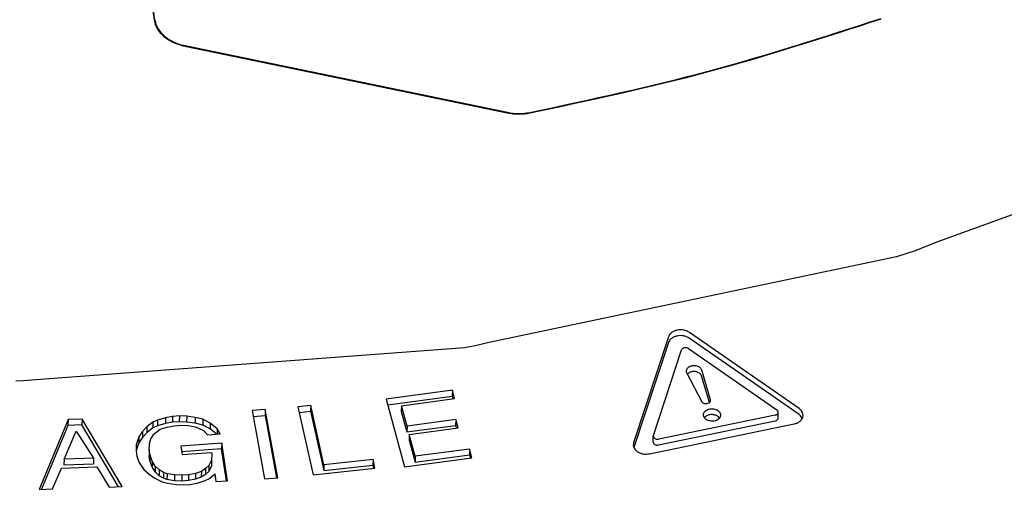
# Model space of a CAD drawing. Units: millimetres. Extents: x 706 to 4906, y 813 to 3783.
# Drawn here: x 4115 to 4245, y 2274 to 2338 of the extents above; entities that cross this region are included whole.
import ezdxf

# ---------------------------------------------------------------- set-up
doc = ezdxf.new("R2010")
doc.units = ezdxf.units.MM

msp = doc.modelspace()

# ---------------------------------------------------------------- linework, layer by layer
at = {"color": 1, "linetype": 'Continuous'}
for p, q in [((4133.296, 2337.713), (4129.16, 2365.405)), ((4132.339, 2343.555), (4133.213, 2337.707)), ((4137.283, 2334.216), (4179.772, 2325.443)), ((4179.794, 2325.501), (4137.305, 2334.274)), ((4283.965, 2325.668), (4236.256, 2308.364)), ((4236.256, 2308.364), (4233.535, 2307.276)), ((4231.051, 2306.477), (4177.169, 2295.124)), ((4233.535, 2307.276), (4231.051, 2306.477)), ((4218.24, 2286.472), (4203.781, 2296.505)), ((4175.581, 2294.737), (4174.109, 2294.479)), ((4177.169, 2295.124), (4175.581, 2294.737)), ((4201.016, 2295.935), (4196.424, 2281.973)), ((4200.999, 2295.168), (4196.458, 2281.362)), ((4218.224, 2285.706), (4203.765, 2295.739)), ((4174.109, 2294.479), (4117.051, 2290.219)), ((4199.03, 2282.931), (4202.733, 2294.19)), ((4203.655, 2294.38), (4215.316, 2286.289)), ((4204.127, 2292.09), (4204.071, 2292.078)), ((4203.425, 2291.13), (4205.421, 2287.374)), ((4204.111, 2291.323), (4204.055, 2291.312)), ((4206.409, 2287.278), (4205.375, 2290.769)), ((4206.555, 2287.608), (4205.391, 2291.535)), ((4115.98, 2290.106), (4114.973, 2290.064)), ((4117.051, 2290.219), (4115.98, 2290.106)), ((4172.527, 2288.882), (4163.799, 2287.713)), ((4172.527, 2288.882), (4172.51, 2288.115)), ((4172.83, 2287.778), (4172.527, 2288.882)), ((4153.852, 2286.877), (4152.175, 2286.696)), ((4153.852, 2286.877), (4153.836, 2286.11)), ((4155.608, 2279.07), (4153.852, 2286.877)), ((4163.799, 2287.713), (4166.241, 2278.812)), ((4164.001, 2286.975), (4172.51, 2288.115)), ((4165.818, 2286.839), (4172.83, 2287.778)), ((4172.51, 2288.115), (4172.611, 2287.749)), ((4206.031, 2287.151), (4206.21, 2287.188)), ((4147.87, 2286.347), (4146.135, 2286.198)), ((4146.135, 2286.198), (4147.783, 2277.21)), ((4146.273, 2285.445), (4147.853, 2285.581)), ((4147.87, 2286.347), (4147.853, 2285.581)), ((4147.853, 2285.581), (4149.363, 2277.346)), ((4149.517, 2277.359), (4147.87, 2286.347)), ((4152.175, 2286.696), (4154.188, 2277.743)), ((4152.343, 2285.949), (4153.836, 2286.11)), ((4153.836, 2286.11), (4155.591, 2278.304)), ((4165.818, 2286.839), (4165.801, 2286.072)), ((4165.801, 2286.072), (4166.534, 2283.402)), ((4166.551, 2284.168), (4165.818, 2286.839)), ((4215.094, 2285.613), (4199.73, 2282.445)), ((4215.473, 2285.222), (4215.49, 2285.988)), ((4218.431, 2285.532), (4218.224, 2285.706)), ((4121.865, 2285.016), (4118.073, 2275.824)), ((4121.865, 2285.016), (4121.848, 2284.25)), ((4123.695, 2284.311), (4121.848, 2284.25)), ((4123.711, 2285.077), (4121.865, 2285.016)), ((4123.711, 2285.077), (4123.695, 2284.311)), ((4128.539, 2276.171), (4123.695, 2284.311)), ((4129.002, 2276.187), (4123.711, 2285.077)), ((4133.061, 2284.698), (4132.257, 2284.057)), ((4133.061, 2284.698), (4133.045, 2283.932)), ((4133.673, 2284.96), (4133.061, 2284.698)), ((4133.673, 2284.96), (4133.657, 2284.194)), ((4134.716, 2284.488), (4133.657, 2284.194)), ((4134.733, 2285.255), (4133.673, 2284.96)), ((4134.733, 2285.255), (4134.716, 2284.488)), ((4135.643, 2284.664), (4134.716, 2284.488)), ((4135.66, 2285.431), (4134.733, 2285.255)), ((4135.66, 2285.431), (4135.643, 2284.664)), ((4136.537, 2284.728), (4135.643, 2284.664)), ((4136.554, 2285.495), (4135.66, 2285.431)), ((4135.851, 2284.206), (4136.745, 2284.27)), ((4136.554, 2285.495), (4136.537, 2284.728)), ((4137.498, 2284.688), (4136.537, 2284.728)), ((4137.515, 2285.454), (4136.554, 2285.495)), ((4136.745, 2284.27), (4137.706, 2284.229)), ((4137.515, 2285.454), (4137.498, 2284.688)), ((4138.625, 2284.55), (4137.498, 2284.688)), ((4138.641, 2285.316), (4137.515, 2285.454)), ((4138.641, 2285.316), (4138.625, 2284.55)), ((4139.619, 2284.293), (4138.625, 2284.55)), ((4139.636, 2285.06), (4138.641, 2285.316)), ((4139.636, 2285.06), (4139.619, 2284.293)), ((4140.603, 2283.781), (4139.619, 2284.293)), ((4140.62, 2284.547), (4139.636, 2285.06)), ((4140.62, 2284.547), (4140.603, 2283.781)), ((4141.538, 2283.811), (4140.62, 2284.547)), ((4166.534, 2283.402), (4172.957, 2284.262)), ((4172.974, 2285.029), (4166.551, 2284.168)), ((4172.974, 2285.029), (4172.957, 2284.262)), ((4172.957, 2284.262), (4173.058, 2283.896)), ((4173.277, 2283.925), (4172.974, 2285.029)), ((4198.523, 2280.517), (4217.574, 2284.445)), ((4199.713, 2281.679), (4215.077, 2284.847)), ((4205.775, 2285.297), (4205.762, 2285.271)), ((4207.736, 2285.206), (4207.66, 2285.326)), ((4218.64, 2285.2), (4218.431, 2285.532)), ((4121.848, 2284.25), (4118.377, 2275.834)), ((4121.345, 2279.813), (4122.942, 2283.492)), ((4122.942, 2283.492), (4125.238, 2279.942)), ((4131.701, 2283.435), (4131.206, 2282.744)), ((4131.701, 2283.435), (4131.685, 2282.668)), ((4132.241, 2283.291), (4131.685, 2282.668)), ((4132.257, 2284.057), (4131.701, 2283.435)), ((4132.257, 2284.057), (4132.241, 2283.291)), ((4133.045, 2283.932), (4132.241, 2283.291)), ((4132.803, 2282.494), (4133.16, 2283.102)), ((4133.657, 2284.194), (4133.045, 2283.932)), ((4133.16, 2283.102), (4133.606, 2283.462)), ((4133.606, 2283.462), (4134.014, 2283.746)), ((4134.014, 2283.746), (4134.924, 2284.03)), ((4134.924, 2284.03), (4135.851, 2284.206)), ((4137.706, 2284.229), (4138.683, 2284.081)), ((4138.683, 2284.081), (4139.17, 2283.86)), ((4139.17, 2283.86), (4139.717, 2283.572)), ((4139.717, 2283.572), (4140.254, 2283.027)), ((4140.254, 2283.027), (4141.943, 2283.148)), ((4141.438, 2283.112), (4140.603, 2283.781)), ((4141.538, 2283.811), (4141.523, 2283.118)), ((4141.943, 2283.148), (4141.538, 2283.811)), ((4166.551, 2284.168), (4166.534, 2283.402)), ((4166.854, 2283.065), (4166.837, 2282.298)), ((4166.854, 2283.065), (4173.277, 2283.925)), ((4167.645, 2280.181), (4166.854, 2283.065)), ((4130.867, 2281.699), (4130.842, 2280.896)), ((4131.19, 2281.977), (4130.85, 2280.933)), ((4130.867, 2281.699), (4130.85, 2280.933)), ((4131.206, 2282.744), (4130.867, 2281.699)), ((4131.206, 2282.744), (4131.19, 2281.977)), ((4131.685, 2282.668), (4131.19, 2281.977)), ((4132.58, 2281.02), (4132.606, 2281.824)), ((4132.606, 2281.824), (4132.803, 2282.494)), ((4142.134, 2281.923), (4136.72, 2281.535)), ((4142.134, 2281.923), (4142.118, 2281.157)), ((4142.91, 2276.951), (4142.134, 2281.923)), ((4166.837, 2282.298), (4167.628, 2279.415)), ((4198.999, 2282.078), (4199.016, 2282.844)), ((4130.842, 2280.896), (4130.949, 2280.211)), ((4130.85, 2280.933), (4130.848, 2280.856)), ((4132.58, 2281.02), (4132.564, 2280.254)), ((4132.687, 2280.336), (4132.58, 2281.02)), ((4136.72, 2281.535), (4136.894, 2280.419)), ((4142.118, 2281.157), (4136.838, 2280.779)), ((4136.894, 2280.419), (4140.769, 2280.696)), ((4140.769, 2280.696), (4140.808, 2280.444)), ((4140.808, 2280.444), (4140.777, 2279.677)), ((4140.808, 2280.444), (4140.791, 2279.678)), ((4142.776, 2276.942), (4142.118, 2281.157)), ((4167.628, 2279.415), (4174.787, 2280.373)), ((4174.803, 2281.14), (4167.645, 2280.181)), ((4174.803, 2281.14), (4174.787, 2280.373)), ((4174.787, 2280.373), (4174.897, 2279.971)), ((4175.116, 2280), (4174.803, 2281.14)), ((4121.345, 2279.813), (4121.329, 2279.046)), ((4121.329, 2279.046), (4125.221, 2279.176)), ((4125.238, 2279.942), (4121.345, 2279.813)), ((4125.238, 2279.942), (4125.221, 2279.176)), ((4130.949, 2280.211), (4131.221, 2279.429)), ((4131.221, 2279.429), (4131.875, 2278.456)), ((4132.671, 2279.569), (4132.564, 2280.254)), ((4132.687, 2280.336), (4132.671, 2279.569)), ((4132.943, 2278.788), (4132.671, 2279.569)), ((4132.96, 2279.554), (4132.687, 2280.336)), ((4132.96, 2279.554), (4132.943, 2278.788)), ((4133.365, 2278.891), (4132.96, 2279.554)), ((4140.777, 2279.677), (4140.437, 2278.96)), ((4140.791, 2279.678), (4140.76, 2278.91)), ((4140.777, 2279.677), (4140.76, 2278.91)), ((4155.608, 2279.07), (4155.591, 2278.304)), ((4162.072, 2279.767), (4155.608, 2279.07)), ((4162.072, 2279.767), (4162.055, 2279.001)), ((4162.329, 2278.621), (4162.072, 2279.767)), ((4166.241, 2278.812), (4175.116, 2280)), ((4167.645, 2280.181), (4167.628, 2279.415)), ((4119.82, 2275.882), (4120.992, 2278.641)), ((4120.992, 2278.641), (4125.683, 2278.796)), ((4125.683, 2278.796), (4127.305, 2276.13)), ((4131.875, 2278.456), (4132.578, 2277.814)), ((4132.578, 2277.814), (4133.309, 2277.32)), ((4133.348, 2278.124), (4132.943, 2278.788)), ((4133.365, 2278.891), (4133.348, 2278.124)), ((4133.88, 2277.616), (4133.348, 2278.124)), ((4133.896, 2278.382), (4133.365, 2278.891)), ((4133.896, 2278.382), (4133.88, 2277.616)), ((4134.449, 2278.058), (4133.896, 2278.382)), ((4134.449, 2278.058), (4134.433, 2277.291)), ((4134.93, 2277.873), (4134.449, 2278.058)), ((4134.93, 2277.873), (4134.913, 2277.107)), ((4135.908, 2277.725), (4134.93, 2277.873)), ((4138.69, 2277.924), (4137.763, 2277.748)), ((4138.69, 2277.924), (4138.673, 2277.158)), ((4139.451, 2278.197), (4138.69, 2277.924)), ((4139.451, 2278.197), (4139.434, 2277.431)), ((4139.98, 2277.798), (4139.434, 2277.431)), ((4139.996, 2278.564), (4139.451, 2278.197)), ((4139.996, 2278.564), (4139.98, 2277.798)), ((4140.42, 2278.194), (4139.98, 2277.798)), ((4140.437, 2278.96), (4139.996, 2278.564)), ((4140.437, 2278.96), (4140.42, 2278.194)), ((4140.76, 2278.91), (4140.42, 2278.194)), ((4140.502, 2277.252), (4141.207, 2277.886)), ((4141.207, 2277.886), (4141.37, 2276.841)), ((4154.188, 2277.743), (4162.329, 2278.621)), ((4155.591, 2278.304), (4162.055, 2279.001)), ((4162.055, 2279.001), (4162.145, 2278.601)), ((4133.309, 2277.32), (4134.293, 2276.808)), ((4134.433, 2277.291), (4133.88, 2277.616)), ((4134.293, 2276.808), (4134.972, 2276.638)), ((4134.913, 2277.107), (4134.433, 2277.291)), ((4135.891, 2276.958), (4134.913, 2277.107)), ((4134.972, 2276.638), (4136.104, 2276.464)), ((4135.908, 2277.725), (4135.891, 2276.958)), ((4136.852, 2276.918), (4135.891, 2276.958)), ((4136.868, 2277.684), (4135.908, 2277.725)), ((4136.868, 2277.684), (4136.852, 2276.918)), ((4137.746, 2276.982), (4136.852, 2276.918)), ((4137.763, 2277.748), (4136.868, 2277.684)), ((4137.065, 2276.423), (4137.959, 2276.487)), ((4137.763, 2277.748), (4137.746, 2276.982)), ((4138.673, 2277.158), (4137.746, 2276.982)), ((4137.959, 2276.487), (4138.886, 2276.663)), ((4139.434, 2277.431), (4138.673, 2277.158)), ((4138.886, 2276.663), (4139.94, 2276.994)), ((4139.94, 2276.994), (4140.502, 2277.252)), ((4141.37, 2276.841), (4142.91, 2276.951)), ((4147.783, 2277.21), (4149.517, 2277.359)), ((4118.073, 2275.824), (4119.82, 2275.882)), ((4127.305, 2276.13), (4129.002, 2276.187)), ((4136.104, 2276.464), (4137.065, 2276.423))]:
    msp.add_line(p, q, dxfattribs=at)
for points, knots in [([(3742.668, 2419.534), (3742.32, 2410.403), (3741.623, 2392.087), (3745.639, 2364.622), (3753.313, 2337.599), (3764.916, 2311.292), (3780.206, 2286), (3799.032, 2261.992), (3821.171, 2239.527), (3846.38, 2218.84), (3874.38, 2200.153), (3904.867, 2183.663), (3937.507, 2169.547), (3971.948, 2157.954), (4007.814, 2149.009), (4044.715, 2142.809), (4082.252, 2139.42), (4120.016, 2138.879), (4157.596, 2141.192), (4194.585, 2146.333), (4230.581, 2154.248), (4265.192, 2164.851), (4298.043, 2178.03), (4328.777, 2193.644), (4357.059, 2211.527), (4382.581, 2231.489), (4405.063, 2253.32), (4424.246, 2276.788), (4439.942, 2301.642), (4451.863, 2327.621), (4460.238, 2354.409), (4462.485, 2372.743), (4463.601, 2381.848)], [0, 0, 0, 0, 27.3642988, 54.8901712, 82.83674, 111.4338741, 140.8689226, 171.2788467, 202.7474112, 235.3062846, 268.9387332, 303.5847841, 339.1470864, 375.4969912, 412.4806125, 449.9247603, 487.6427332, 525.439989, 563.1197414, 600.4885345, 637.3618489, 673.5697946, 708.9629282, 743.4182162, 776.8451088, 809.191605, 840.4500207, 870.66194, 899.9214993, 928.3758341, 956.2213578, 983.6948344, 983.6948344, 983.6948344, 983.6948344]), ([(4052.477, 2141.947), (4065.186, 2140.801), (4090.616, 2138.507), (4128.904, 2138.787), (4166.882, 2141.779), (4204.157, 2147.718), (4240.307, 2156.467), (4274.931, 2167.949), (4307.645, 2182.033), (4338.084, 2198.568), (4365.909, 2217.373), (4390.808, 2238.245), (4412.5, 2260.958), (4430.73, 2285.266), (4445.311, 2310.901), (4455.96, 2337.581), (4462.925, 2364.992), (4464.121, 2383.593), (4464.716, 2392.847)], [0, 0, 0, 0, 38.2635139, 76.5634283, 114.6957619, 152.4614079, 189.6721122, 226.1565554, 261.7665778, 296.383559, 329.9248897, 362.350366, 393.6681214, 423.9394289, 453.2813236, 481.8656865, 509.9133786, 537.6825847, 537.6825847, 537.6825847, 537.6825847]), ([(4133.213, 2337.707), (4133.275, 2337.44), (4133.403, 2336.891), (4133.868, 2336.144), (4134.507, 2335.477), (4135.314, 2334.918), (4136.25, 2334.475), (4136.934, 2334.304), (4137.283, 2334.216)], [0, 0, 0, 0, 0.8196068, 1.6807494, 2.598272, 3.5764376, 4.610047, 5.6865718, 5.6865718, 5.6865718, 5.6865718]), ([(4133.296, 2337.713), (4133.357, 2337.449), (4133.483, 2336.909), (4133.941, 2336.173), (4134.57, 2335.516), (4135.366, 2334.966), (4136.288, 2334.529), (4136.961, 2334.36), (4137.305, 2334.274)], [0, 0, 0, 0, 0.8073127, 1.6555382, 2.5592979, 3.5227911, 4.5408963, 5.6012732, 5.6012732, 5.6012732, 5.6012732]), ([(4182.726, 2325.485), (4190.612, 2327.167), (4206.26, 2330.506), (4221.483, 2335.435), (4229.035, 2337.881)], [0, 0, 0, 0, 24.170603, 47.9667299, 47.9667299, 47.9667299, 47.9667299]), ([(4182.749, 2325.427), (4190.637, 2327.11), (4206.29, 2330.449), (4221.517, 2335.38), (4229.071, 2337.826)], [0, 0, 0, 0, 24.1777845, 47.9809816, 47.9809816, 47.9809816, 47.9809816]), ([(4179.772, 2325.443), (4180.018, 2325.4), (4180.51, 2325.313), (4181.262, 2325.277), (4182.012, 2325.304), (4182.504, 2325.386), (4182.749, 2325.427)], [0, 0, 0, 0, 0.747181, 1.4998242, 2.2513788, 2.9953459, 2.9953459, 2.9953459, 2.9953459]), ([(4179.794, 2325.501), (4180.036, 2325.458), (4180.521, 2325.373), (4181.261, 2325.338), (4182, 2325.364), (4182.485, 2325.445), (4182.726, 2325.485)], [0, 0, 0, 0, 0.7359733, 1.4773269, 2.2176082, 2.9504157, 2.9504157, 2.9504157, 2.9504157]), ([(4203.765, 2295.739), (4203.65, 2295.807), (4203.413, 2295.947), (4203.003, 2296.056), (4202.574, 2296.094), (4202.146, 2296.049), (4201.748, 2295.926), (4201.41, 2295.732), (4201.14, 2295.481), (4201.045, 2295.27), (4200.999, 2295.168)], [0, 0, 0, 0, 0.3996651, 0.8225252, 1.2568404, 1.6887642, 2.1048784, 2.4947515, 2.8536035, 3.1848079, 3.1848079, 3.1848079, 3.1848079]), ([(4203.781, 2296.505), (4203.666, 2296.573), (4203.429, 2296.713), (4203.02, 2296.822), (4202.59, 2296.86), (4202.162, 2296.815), (4201.765, 2296.693), (4201.426, 2296.499), (4201.157, 2296.248), (4201.062, 2296.036), (4201.016, 2295.935)], [0, 0, 0, 0, 0.3996651, 0.8225252, 1.2568404, 1.6887642, 2.1048784, 2.4947515, 2.8536035, 3.1848079, 3.1848079, 3.1848079, 3.1848079]), ([(4203.655, 2294.38), (4203.617, 2294.403), (4203.538, 2294.449), (4203.402, 2294.486), (4203.258, 2294.498), (4203.116, 2294.483), (4202.983, 2294.442), (4202.87, 2294.378), (4202.78, 2294.294), (4202.749, 2294.224), (4202.733, 2294.19)], [0, 0, 0, 0, 0.1332217, 0.2741751, 0.4189468, 0.5629214, 0.7016261, 0.8315838, 0.9512012, 1.0616026, 1.0616026, 1.0616026, 1.0616026]), ([(4204.071, 2292.078), (4203.987, 2292.055), (4203.823, 2292.012), (4203.612, 2291.884), (4203.453, 2291.721), (4203.363, 2291.528), (4203.347, 2291.319), (4203.399, 2291.193), (4203.425, 2291.13)], [0, 0, 0, 0, 0.2617384, 0.5058769, 0.7294809, 0.9356934, 1.1341404, 1.3378504, 1.3378504, 1.3378504, 1.3378504]), ([(4205.391, 2291.535), (4205.364, 2291.6), (4205.307, 2291.736), (4205.137, 2291.897), (4204.922, 2292.022), (4204.669, 2292.099), (4204.398, 2292.129), (4204.218, 2292.103), (4204.127, 2292.09)], [0, 0, 0, 0, 0.20955, 0.4378079, 0.6864082, 0.9512724, 1.2245735, 1.4967592, 1.4967592, 1.4967592, 1.4967592]), ([(4204.055, 2291.312), (4203.998, 2291.298), (4203.887, 2291.27), (4203.734, 2291.201), (4203.598, 2291.115), (4203.526, 2291.04), (4203.491, 2291.004)], [0, 0, 0, 0, 0.17490795, 0.3429734, 0.50262332, 0.6532204, 0.6532204, 0.6532204, 0.6532204]), ([(4205.375, 2290.769), (4205.347, 2290.834), (4205.29, 2290.97), (4205.12, 2291.131), (4204.905, 2291.256), (4204.653, 2291.333), (4204.382, 2291.362), (4204.201, 2291.336), (4204.111, 2291.323)], [0, 0, 0, 0, 0.20955, 0.4378079, 0.6864082, 0.9512724, 1.2245735, 1.4967592, 1.4967592, 1.4967592, 1.4967592]), ([(4205.421, 2287.374), (4205.44, 2287.346), (4205.478, 2287.288), (4205.564, 2287.222), (4205.668, 2287.172), (4205.785, 2287.143), (4205.909, 2287.133), (4205.99, 2287.145), (4206.031, 2287.151)], [0, 0, 0, 0, 0.09900477, 0.20634368, 0.32162637, 0.44278198, 0.56668077, 0.68974109, 0.68974109, 0.68974109, 0.68974109]), ([(4206.21, 2287.188), (4206.248, 2287.198), (4206.323, 2287.218), (4206.421, 2287.272), (4206.499, 2287.343), (4206.55, 2287.426), (4206.573, 2287.518), (4206.561, 2287.578), (4206.555, 2287.608)], [0, 0, 0, 0, 0.1187757, 0.23055011, 0.3339549, 0.42956487, 0.52020474, 0.61042596, 0.61042596, 0.61042596, 0.61042596]), ([(4207.891, 2285.597), (4207.883, 2285.676), (4207.867, 2285.84), (4207.724, 2286.06), (4207.513, 2286.241), (4207.242, 2286.371), (4206.935, 2286.442), (4206.614, 2286.449), (4206.304, 2286.391), (4206.028, 2286.273), (4205.808, 2286.102), (4205.662, 2285.888), (4205.606, 2285.647), (4205.651, 2285.403), (4205.788, 2285.183), (4206.001, 2285.002), (4206.271, 2284.872), (4206.579, 2284.801), (4206.9, 2284.794), (4207.21, 2284.852), (4207.486, 2284.97), (4207.704, 2285.142), (4207.857, 2285.355), (4207.88, 2285.518), (4207.891, 2285.597)], [0, 0, 0, 0, 0.2358869, 0.4872839, 0.7628139, 1.0624032, 1.3791348, 1.7020237, 2.0187551, 2.3183447, 2.5938744, 2.8452716, 3.0811585, 3.3170453, 3.5684425, 3.8439722, 4.1435618, 4.4602932, 4.7831822, 5.0999137, 5.3995031, 5.675033, 5.92643, 6.1623169, 6.1623169, 6.1623169, 6.1623169]), ([(4206.922, 2285.664), (4206.848, 2285.67), (4206.7, 2285.683), (4206.48, 2285.662), (4206.27, 2285.613), (4206.078, 2285.535), (4205.908, 2285.432), (4205.819, 2285.341), (4205.775, 2285.297)], [0, 0, 0, 0, 0.2222683, 0.4434725, 0.6596839, 0.8674914, 1.0644267, 1.2494024, 1.2494024, 1.2494024, 1.2494024]), ([(4207.66, 2285.326), (4207.613, 2285.369), (4207.515, 2285.457), (4207.335, 2285.554), (4207.136, 2285.628), (4206.994, 2285.652), (4206.922, 2285.664)], [0, 0, 0, 0, 0.19128408, 0.39415684, 0.60675234, 0.82605356, 0.82605356, 0.82605356, 0.82605356]), ([(4215.094, 2285.613), (4215.147, 2285.628), (4215.251, 2285.656), (4215.378, 2285.744), (4215.469, 2285.856), (4215.483, 2285.945), (4215.49, 2285.988)], [0, 0, 0, 0, 0.16634708, 0.31926266, 0.45734682, 0.58537995, 0.58537995, 0.58537995, 0.58537995]), ([(4215.49, 2285.988), (4215.488, 2286.016), (4215.484, 2286.073), (4215.448, 2286.155), (4215.392, 2286.229), (4215.342, 2286.268), (4215.316, 2286.289)], [0, 0, 0, 0, 0.08369006, 0.17044937, 0.26256112, 0.36111944, 0.36111944, 0.36111944, 0.36111944]), ([(4217.574, 2284.445), (4217.708, 2284.481), (4217.969, 2284.55), (4218.309, 2284.747), (4218.571, 2285), (4218.734, 2285.3), (4218.782, 2285.626), (4218.707, 2285.949), (4218.523, 2286.247), (4218.337, 2286.395), (4218.24, 2286.472)], [0, 0, 0, 0, 0.4161142, 0.8059872, 1.1648393, 1.4960437, 1.8120774, 2.1313717, 2.4710127, 2.8404799, 2.8404799, 2.8404799, 2.8404799]), ([(4215.077, 2284.847), (4215.131, 2284.862), (4215.234, 2284.89), (4215.361, 2284.977), (4215.453, 2285.09), (4215.467, 2285.179), (4215.473, 2285.222)], [0, 0, 0, 0, 0.16634002, 0.31924988, 0.45732947, 0.58535785, 0.58535785, 0.58535785, 0.58535785]), ([(4196.424, 2281.973), (4196.401, 2281.869), (4196.355, 2281.66), (4196.436, 2281.334), (4196.62, 2281.041), (4196.901, 2280.794), (4197.256, 2280.608), (4197.662, 2280.495), (4198.094, 2280.454), (4198.38, 2280.496), (4198.523, 2280.517)], [0, 0, 0, 0, 0.3160337, 0.635328, 0.974969, 1.3444362, 1.7441013, 2.1669614, 2.6012766, 3.0332004, 3.0332004, 3.0332004, 3.0332004]), ([(4198.999, 2282.078), (4199.004, 2282.035), (4199.013, 2281.947), (4199.098, 2281.831), (4199.219, 2281.74), (4199.373, 2281.681), (4199.542, 2281.656), (4199.656, 2281.671), (4199.713, 2281.679)], [0, 0, 0, 0, 0.12668163, 0.26313116, 0.4140793, 0.5783043, 0.75031233, 0.9224879, 0.9224879, 0.9224879, 0.9224879]), ([(4199.03, 2282.931), (4199.026, 2282.916), (4199.018, 2282.888), (4199.016, 2282.859), (4199.016, 2282.844)], [0, 0, 0, 0, 0.044198616, 0.087936507, 0.087936507, 0.087936507, 0.087936507]), ([(4199.016, 2282.844), (4199.02, 2282.802), (4199.03, 2282.713), (4199.114, 2282.597), (4199.236, 2282.506), (4199.389, 2282.448), (4199.559, 2282.422), (4199.673, 2282.437), (4199.73, 2282.445)], [0, 0, 0, 0, 0.12668116, 0.26313033, 0.41407799, 0.57830233, 0.75030956, 0.92248429, 0.92248429, 0.92248429, 0.92248429])]:
    msp.add_open_spline(points, degree=3, knots=knots, dxfattribs=at)

doc.saveas('drawing.dxf')
